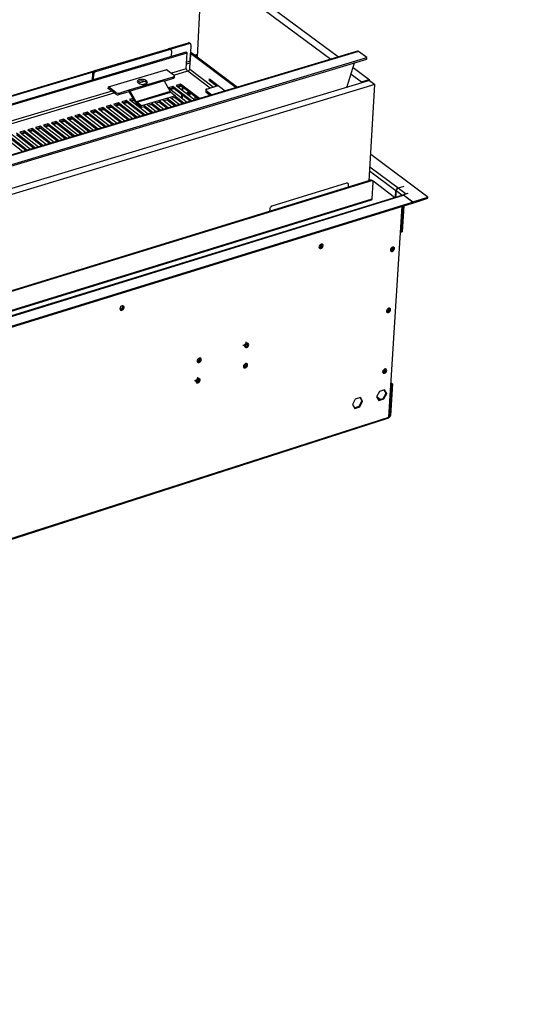
# Model space of a CAD drawing. Units: millimetres. Extents: x 2 to 4202, y -3 to 5937.
# Drawn here: x 1969 to 2311, y 634 to 1311 of the extents above; entities that cross this region are included whole.
import ezdxf

# ---------------------------------------------------------------- set-up
doc = ezdxf.new("R2010")
doc.units = ezdxf.units.MM
doc.header["$LTSCALE"] = 20
doc.layers.add('FORMAT', color=7, linetype='Continuous')
doc.dimstyles.new('SLDDIMSTYLE4', dxfattribs={"dimtxt": 0.18, "dimasz": 66.04, "dimexe": 0, "dimexo": 0.0625, "dimgap": 0, "dimtad": 0, "dimtih": 1, "dimtoh": 1, "dimdec": 0, "dimrnd": 1e-09, "dimzin": 0, "dimdsep": 46, "dimtxsty": 'Standard', "dimsah": 1, "dimcen": 0.09, "dimadec": 0, "dimazin": 0, "dimtfac": 66.04, "dimtdec": 0, "dimtofl": 0, "dimtmove": 0, "dimatfit": 3, "dimfxl": 1, "dimfrac": 2, "dimtolj": 1, "dimtzin": 0, "dimarcsym": 0})

msp = doc.modelspace()

# ---------------------------------------------------------------- linework, layer by layer
at = {"color": 7, "linetype": 'Continuous', "lineweight": 25}
for p, q in [((2090.835, 1285.306), (2094.091, 1349.205)), ((2094.091, 1349.205), (2182.36, 1283.825)), ((2099.426, 1350.768), (2187.752, 1285.445)), ((2071.37, 1290.957), (2084.596, 1294.887)), ((2072.051, 1290.684), (2085.048, 1294.546)), ((2085.048, 1294.546), (2084.596, 1294.887)), ((2085.947, 1294.43), (2085.494, 1294.77)), ((2086.302, 1293.547), (2085.74, 1282.42)), ((919.572, 942.514), (2082.989, 1288.697)), ((919.613, 941.745), (2083.669, 1288.184)), ((2200.676, 1289.326), (930.844, 907.945)), ((2201.525, 1289.11), (931.502, 907.623)), ((2020.338, 1275.848), (2071.013, 1290.903)), ((2021.012, 1275.331), (2071.691, 1290.39)), ((2071.691, 1290.39), (2071.013, 1290.903)), ((2072.595, 1290.272), (2071.917, 1290.785)), ((2072.95, 1289.39), (2072.766, 1285.655)), ((2082.989, 1288.697), (2083.669, 1288.184)), ((2083.108, 1277.041), (2083.669, 1288.184)), ((2085.475, 1276.734), (2086.038, 1287.878)), ((2087.033, 1288.174), (2086.038, 1287.878)), ((2086.038, 1287.878), (2117.309, 1264.288)), ((2087.033, 1288.174), (2118.308, 1264.588)), ((2089.775, 1286.105), (2090.893, 1286.438)), ((2207.272, 1284.876), (2201.525, 1289.11)), ((936.242, 902.473), (2207.272, 1284.876)), ((936.303, 901.324), (2207.206, 1283.798)), ((2085.868, 1284.941), (2085.89, 1284.948)), ((2193.454, 1264.369), (2198.695, 1281.236)), ((2207.206, 1283.798), (2207.272, 1284.876)), ((1799.985, 1210.329), (2019.973, 1275.687)), ((1800.695, 1210.054), (2019.26, 1274.998)), ((2018.737, 1269.579), (2018.937, 1274.052)), ((2019.61, 1273.534), (2018.937, 1274.052)), ((2019.443, 1269.789), (2019.61, 1273.534)), ((2020.338, 1275.848), (2021.012, 1275.331)), ((2029.632, 1264.659), (2069.896, 1276.666)), ((2069.627, 1276.586), (2074.735, 1272.708)), ((2069.896, 1276.666), (2069.883, 1276.391)), ((2074.962, 1271.187), (2075.013, 1272.232)), ((2196.293, 1273.505), (2203.417, 1268.228)), ((2197.714, 1278.077), (2208.822, 1269.862)), ((2208.94, 1269.048), (924.057, 880.778)), ((2212.767, 1266.218), (927.206, 877.328)), ((2043.975, 1262.561), (2067.323, 1269.535)), ((2067.989, 1268.738), (2044.639, 1261.761)), ((2050.078, 1267.48), (2050.529, 1267.135)), ((2055.362, 1268.026), (2055.413, 1269.072)), ((2055.814, 1267.681), (2055.362, 1268.026)), ((2055.864, 1268.728), (2055.413, 1269.072)), ((2055.814, 1267.681), (2055.864, 1268.728)), ((2056.192, 1267.296), (2055.814, 1267.681)), ((2067.323, 1269.535), (2074.311, 1271.623)), ((2067.989, 1268.738), (2072.19, 1261.487)), ((2068.006, 1268.708), (2074.259, 1270.577)), ((2074.259, 1270.577), (2074.311, 1271.623)), ((2079.17, 1266.573), (2076.178, 1265.678)), ((2076.178, 1265.678), (2089.134, 1255.826)), ((2079.118, 1265.528), (2077.15, 1264.939)), ((2079.118, 1265.528), (2079.17, 1266.573)), ((2091.105, 1256.418), (2079.118, 1265.528)), ((2092.131, 1256.726), (2079.17, 1266.573)), ((2097.219, 1263.227), (2105.161, 1265.61)), ((2099.074, 1268.835), (2099.142, 1270.16)), ((2099.074, 1268.835), (2100.07, 1269.133)), ((2103.856, 1265.218), (2099.074, 1268.835)), ((2099.142, 1270.16), (2109.867, 1262.053)), ((2100.086, 1269.446), (2100.07, 1269.133)), ((2100.07, 1269.133), (2104.852, 1265.517)), ((2203.417, 1268.228), (2203.364, 1267.363)), ((2203.417, 1268.228), (2208.822, 1269.862)), ((2208.685, 1200.17), (2212.767, 1266.218)), ((2208.822, 1269.862), (2208.769, 1268.996)), ((2208.94, 1269.048), (2212.767, 1266.218)), ((2029.572, 1263.333), (2029.632, 1264.659)), ((2029.841, 1263.413), (2029.572, 1263.333)), ((2034.665, 1259.708), (2029.584, 1263.61)), ((2034.713, 1260.756), (2029.632, 1264.657)), ((2034.665, 1259.708), (2034.713, 1260.756)), ((2036.905, 1259.415), (2043.926, 1261.513)), ((2036.953, 1260.463), (2036.905, 1259.415)), ((2036.953, 1260.463), (2043.975, 1262.561)), ((2043.926, 1261.513), (2043.975, 1262.561)), ((2044.257, 1261.113), (2044.639, 1261.761)), ((2048.453, 1253.846), (2044.257, 1261.113)), ((2048.835, 1254.493), (2044.639, 1261.761)), ((2072.19, 1261.487), (2048.835, 1254.493)), ((2049.168, 1254.093), (2072.523, 1261.088)), ((2075.789, 1258.6), (2052.424, 1251.595)), ((2073.85, 1264.981), (2070.856, 1264.085)), ((2070.856, 1264.085), (2083.803, 1254.225)), ((2073.798, 1263.936), (2071.827, 1263.345)), ((2072.374, 1262.929), (2074.345, 1263.519)), ((2072.523, 1261.088), (2075.789, 1258.6)), ((2073.798, 1263.936), (2073.85, 1264.981)), ((2085.778, 1254.818), (2073.798, 1263.936)), ((2086.802, 1255.126), (2073.85, 1264.981)), ((2075.779, 1258.391), (2075.789, 1258.6)), ((2077.697, 1264.523), (2079.665, 1265.112)), ((2080.084, 1257.057), (2080.185, 1259.074)), ((2080.357, 1262.5), (2080.458, 1264.509)), ((2080.534, 1256.715), (2080.635, 1258.732)), ((2080.807, 1262.158), (2080.908, 1264.167)), ((2096.518, 1262.618), (2096.464, 1261.571)), ((2096.8, 1262.137), (2096.746, 1261.09)), ((2096.746, 1261.09), (2099.559, 1258.957)), ((2096.8, 1262.137), (2100.588, 1259.266)), ((2031.129, 1252.197), (2028.114, 1251.295)), ((2031.081, 1251.149), (2031.129, 1252.197)), ((2044.012, 1242.274), (2031.129, 1252.197)), ((2036.485, 1253.8), (2033.473, 1252.898)), ((2033.473, 1252.898), (2046.36, 1242.979)), ((2036.436, 1252.752), (2034.439, 1252.154)), ((2034.984, 1251.736), (2036.981, 1252.333)), ((2036.436, 1252.752), (2036.485, 1253.8)), ((2048.36, 1243.58), (2036.436, 1252.752)), ((2049.377, 1243.885), (2036.485, 1253.8)), ((2041.837, 1255.401), (2038.827, 1254.501)), ((2038.827, 1254.501), (2051.723, 1244.59)), ((2041.788, 1254.354), (2039.794, 1253.757)), ((2040.339, 1253.339), (2042.332, 1253.936)), ((2041.788, 1254.354), (2041.837, 1255.401)), ((2053.719, 1245.189), (2041.788, 1254.354)), ((2054.737, 1245.495), (2041.837, 1255.401)), ((2046.713, 1256.86), (2044.176, 1256.101)), ((2044.176, 1256.101), (2057.081, 1246.199)), ((2047.134, 1255.954), (2045.144, 1255.359)), ((2045.689, 1254.94), (2047.507, 1255.485)), ((2047.134, 1255.954), (2047.142, 1256.118)), ((2047.317, 1255.814), (2047.134, 1255.954)), ((2048.835, 1254.493), (2048.453, 1253.846)), ((2049.168, 1254.093), (2049.118, 1253.045)), ((2052.374, 1250.547), (2049.118, 1253.045)), ((2052.424, 1251.595), (2049.168, 1254.093)), ((2060.093, 1247.104), (2053.919, 1251.837)), ((2056.259, 1252.539), (2062.435, 1247.807)), ((2059.225, 1252.602), (2057.034, 1251.945)), ((2064.424, 1248.404), (2059.022, 1252.541)), ((2065.444, 1248.711), (2059.266, 1253.44)), ((2061.604, 1254.141), (2067.784, 1249.413)), ((2064.567, 1254.204), (2062.38, 1253.548)), ((2069.769, 1250.01), (2064.364, 1254.143)), ((2070.791, 1250.317), (2064.608, 1255.042)), ((2066.944, 1255.742), (2073.128, 1251.019)), ((2069.905, 1255.804), (2067.72, 1255.149)), ((2075.11, 1251.614), (2069.701, 1255.743)), ((2076.132, 1251.921), (2069.946, 1256.642)), ((2072.28, 1257.342), (2078.468, 1252.622)), ((2075.237, 1257.403), (2073.057, 1256.75)), ((2080.446, 1253.216), (2075.034, 1257.342)), ((2081.47, 1253.524), (2075.279, 1258.241)), ((2079.883, 1253.047), (2079.912, 1253.623)), ((2080.357, 1253.19), (2080.361, 1253.281)), ((2089.336, 1255.887), (2089.428, 1257.692)), ((2009.658, 1245.772), (2006.633, 1244.867)), ((2009.612, 1244.723), (2009.658, 1245.772)), ((2022.507, 1235.815), (2009.658, 1245.772)), ((2015.033, 1247.38), (2012.01, 1246.476)), ((2012.01, 1246.476), (2024.863, 1236.523)), ((2014.986, 1246.332), (2012.974, 1245.73)), ((2013.517, 1245.309), (2015.529, 1245.912)), ((2014.986, 1246.332), (2015.033, 1247.38)), ((2026.878, 1237.128), (2014.986, 1246.332)), ((2027.89, 1237.432), (2015.033, 1247.38)), ((2020.403, 1248.987), (2017.383, 1248.084)), ((2017.383, 1248.084), (2030.244, 1238.139)), ((2020.356, 1247.939), (2018.347, 1247.338)), ((2018.891, 1246.918), (2020.899, 1247.519)), ((2020.356, 1247.939), (2020.403, 1248.987)), ((2032.256, 1238.743), (2020.356, 1247.939)), ((2033.269, 1239.047), (2020.403, 1248.987)), ((2025.768, 1250.593), (2022.751, 1249.69)), ((2022.751, 1249.69), (2035.621, 1239.754)), ((2025.721, 1249.545), (2023.716, 1248.945)), ((2024.259, 1248.525), (2026.264, 1249.125)), ((2025.721, 1249.545), (2025.768, 1250.593)), ((2037.628, 1240.357), (2025.721, 1249.545)), ((2038.643, 1240.661), (2025.768, 1250.593)), ((2028.114, 1251.295), (2040.993, 1241.367)), ((2031.081, 1251.149), (2029.08, 1250.55)), ((2029.624, 1250.131), (2031.625, 1250.73)), ((2042.997, 1241.969), (2031.081, 1251.149)), ((2052.374, 1250.547), (2052.424, 1251.595)), ((2053.879, 1250.998), (2052.374, 1250.547)), ((2059.074, 1246.798), (2053.676, 1250.938)), ((1988.114, 1239.325), (1985.078, 1238.417)), ((1985.078, 1238.417), (1997.887, 1228.421)), ((1988.07, 1238.275), (1986.039, 1237.667)), ((1988.07, 1238.275), (1988.114, 1239.325)), ((1999.921, 1229.032), (1988.07, 1238.275)), ((2000.928, 1229.334), (1988.114, 1239.325)), ((1993.507, 1240.939), (1990.474, 1240.032)), ((1990.474, 1240.032), (2003.292, 1230.044)), ((1993.462, 1239.889), (1991.435, 1239.283)), ((1991.977, 1238.861), (1994.004, 1239.468)), ((1993.462, 1239.889), (1993.507, 1240.939)), ((2005.322, 1230.654), (1993.462, 1239.889)), ((2006.33, 1230.956), (1993.507, 1240.939)), ((1998.895, 1242.552), (1995.865, 1241.645)), ((1995.865, 1241.645), (2008.691, 1231.666)), ((1998.85, 1241.502), (1996.827, 1240.896)), ((1997.369, 1240.475), (1999.392, 1241.081)), ((1998.85, 1241.502), (1998.895, 1242.552)), ((2010.718, 1232.274), (1998.85, 1241.502)), ((2011.727, 1232.577), (1998.895, 1242.552)), ((2004.279, 1244.163), (2001.251, 1243.257)), ((2001.251, 1243.257), (2014.087, 1233.286)), ((2004.234, 1243.113), (2002.214, 1242.509)), ((2002.756, 1242.088), (2004.776, 1242.692)), ((2004.234, 1243.113), (2004.279, 1244.163)), ((2016.109, 1233.894), (2004.234, 1243.113)), ((2017.119, 1234.197), (2004.279, 1244.163)), ((2006.633, 1244.867), (2019.477, 1234.905)), ((2009.612, 1244.723), (2007.596, 1244.12)), ((2008.139, 1243.699), (2010.155, 1244.303)), ((2021.496, 1235.511), (2009.612, 1244.723)), ((1963.45, 1231.945), (1976.223, 1221.914)), ((1978.272, 1222.529), (1966.453, 1231.805)), ((1979.274, 1222.83), (1966.496, 1232.856)), ((1971.907, 1234.476), (1968.864, 1233.565)), ((1968.864, 1233.565), (1981.646, 1223.543)), ((1971.865, 1233.425), (1969.822, 1232.813)), ((1970.362, 1232.39), (1972.405, 1233.001)), ((1971.865, 1233.425), (1971.907, 1234.476)), ((1983.691, 1224.157), (1971.865, 1233.425)), ((1984.695, 1224.458), (1971.907, 1234.476)), ((1977.314, 1236.094), (1974.273, 1235.184)), ((1974.273, 1235.184), (1987.064, 1225.17)), ((1977.271, 1235.043), (1975.233, 1234.433)), ((1975.773, 1234.01), (1977.811, 1234.62)), ((1977.271, 1235.043), (1977.314, 1236.094)), ((1989.106, 1225.783), (1977.271, 1235.043)), ((1990.11, 1226.085), (1977.314, 1236.094)), ((1982.716, 1237.71), (1979.678, 1236.801)), ((1979.678, 1236.801), (1992.478, 1226.796)), ((1982.673, 1236.66), (1980.638, 1236.051)), ((1981.179, 1235.628), (1983.214, 1236.237)), ((1982.673, 1236.66), (1982.716, 1237.71)), ((1994.516, 1227.408), (1982.673, 1236.66)), ((1995.521, 1227.71), (1982.716, 1237.71)), ((1986.58, 1237.245), (1988.611, 1237.853)), ((1958.031, 1230.323), (1970.795, 1220.284)), ((1972.848, 1220.9), (1961.038, 1230.184)), ((1973.849, 1221.201), (1961.08, 1231.236)), ((2249.164, 1188.827), (2209.807, 1218.331)), ((2209.871, 1200.535), (932.47, 807.409)), ((2210.347, 1200.176), (932.862, 806.972)), ((2193.31, 1198.44), (2141.876, 1182.623)), ((2194.222, 1198.329), (2193.985, 1198.509)), ((2208.706, 1200.467), (2208.703, 1200.466)), ((2208.716, 1200.495), (2208.705, 1200.492)), ((2209.37, 1200.575), (2208.739, 1201.05)), ((2210.347, 1200.176), (2209.871, 1200.535)), ((2211.255, 1200.068), (2210.779, 1200.426)), ((2210.901, 1187.859), (2211.604, 1199.174)), ((2226.257, 1188.67), (2211.486, 1199.793)), ((2194.472, 1195.796), (2194.572, 1197.437)), ((2226.906, 1188.87), (2227.181, 1193.191)), ((2227.228, 1193.155), (2226.957, 1188.886)), ((2232.632, 1196.259), (2228.611, 1195.018)), ((2232.68, 1196.223), (2228.659, 1194.982)), ((2233.745, 1191.16), (2228.659, 1194.982)), ((2235.388, 1191.415), (2232.235, 1190.44)), ((2232.629, 1196.208), (2232.632, 1196.259)), ((2232.632, 1196.259), (2232.68, 1196.223)), ((2233.745, 1191.16), (2235.149, 1191.594)), ((2235.132, 1191.336), (2235.149, 1191.594)), ((2235.149, 1191.594), (2235.388, 1191.415)), ((2231.825, 1190.391), (927.935, 787.325)), ((928.424, 779.808), (2238.627, 1185.563)), ((928.465, 779.053), (2238.581, 1184.855)), ((1491.479, 964.952), (2210.441, 1187.013)), ((2232.229, 1190.348), (2232.235, 1190.44)), ((2232.235, 1190.44), (2238.693, 1185.585)), ((2238.627, 1185.563), (2232.407, 1190.239)), ((2238.627, 1185.563), (2238.581, 1184.855)), ((2238.586, 1184.923), (2238.647, 1184.877)), ((2238.647, 1184.877), (2249.118, 1188.12)), ((2238.647, 1184.877), (2238.693, 1185.585)), ((2238.693, 1185.585), (2249.164, 1188.827)), ((2249.118, 1188.12), (2249.164, 1188.827)), ((2140.437, 1180.784), (2140.345, 1179.138)), ((2222.16, 1037.791), (2231.418, 1182.636)), ((2231.894, 1182.783), (2230.756, 1164.987)), ((2231.769, 1180.852), (2231.325, 1181.187)), ((2231.33, 1181.258), (2231.774, 1180.923)), ((2232.564, 1182.991), (2231.425, 1165.195)), ((2231.774, 1180.923), (2231.769, 1180.852)), ((2230.756, 1164.987), (2230.311, 1165.323)), ((2230.756, 1164.987), (2231.425, 1165.195)), ((2124.863, 1088.455), (2124.864, 1088.579)), ((2124.093, 1074.432), (2124.095, 1074.548)), ((2219.349, 1056.514), (2215.86, 1055.399)), ((2220.422, 1054.297), (2219.138, 1056.446)), ((2220.893, 1053.929), (2219.349, 1056.514)), ((2224.064, 1060.356), (2222.674, 1038.631)), ((2224.727, 1060.568), (2223.336, 1038.843)), ((2223.624, 1060.698), (2224.064, 1060.356)), ((2223.668, 1061.392), (2224.727, 1060.568)), ((2224.064, 1060.356), (2224.727, 1060.568)), ((2199.229, 1050.082), (2197.285, 1046.376)), ((2202.728, 1051.201), (2199.229, 1050.082)), ((2201.868, 1045.28), (2203.811, 1048.983)), ((2203.811, 1048.983), (2202.519, 1051.134)), ((2204.281, 1048.614), (2202.728, 1051.201)), ((2203.811, 1048.983), (2204.281, 1048.614)), ((2215.86, 1055.399), (2213.916, 1051.697)), ((2213.916, 1051.697), (2215.463, 1049.114)), ((2214.024, 1051.903), (2216.502, 1049.965)), ((2214.411, 1050.871), (2215.84, 1049.753)), ((2215.202, 1049.549), (2218.479, 1050.598)), ((2215.463, 1049.114), (2218.95, 1050.23)), ((2218.479, 1050.598), (2220.422, 1054.297)), ((2218.479, 1050.598), (2218.95, 1050.23)), ((2218.95, 1050.23), (2220.893, 1053.929)), ((2220.422, 1054.297), (2220.893, 1053.929)), ((2197.285, 1046.376), (2198.841, 1043.792)), ((2198.579, 1044.228), (2201.868, 1045.28)), ((2198.841, 1043.792), (2202.338, 1044.912)), ((2201.868, 1045.28), (2202.338, 1044.912)), ((2202.338, 1044.912), (2204.281, 1048.614)), ((968.364, 634.274), (2221.613, 1036.953)), ((2222.02, 1037.426), (2222.682, 1037.639)), ((2222.162, 1037.792), (2222.16, 1037.791)), ((2222.674, 1038.631), (2223.336, 1038.843))]:
    msp.add_line(p, q, dxfattribs=at)
at = {"color": 8, "linetype": 'Continuous', "lineweight": 25}
for p, q in [((2085.904, 1285.667), (2085.926, 1285.673)), ((2089.096, 1286.618), (2090.93, 1287.164)), ((2083.283, 1280.527), (2085.703, 1281.249)), ((2085.74, 1282.42), (2083.343, 1281.706)), ((2083.108, 1277.041), (2073.001, 1274.024)), ((2074.651, 1272.771), (2084.146, 1275.607)), ((2084.146, 1275.607), (2099.566, 1263.932)), ((2101.591, 1264.539), (2085.475, 1276.734)), ((2054.469, 1268.493), (2050.358, 1267.266)), ((2053.133, 1266.345), (2056.213, 1267.265)), ((2031.971, 1261.777), (1801.314, 1192.927)), ((1802.907, 1191.619), (2033.613, 1260.516)), ((2089.025, 1257.998), (2088.923, 1255.987)), ((2227.181, 1193.191), (2209.094, 1206.792)), ((2228.611, 1195.018), (2209.265, 1209.556)), ((2193.31, 1198.44), (2193.072, 1198.619)), ((2208.705, 1200.503), (2208.716, 1200.495)), ((2208.714, 1200.47), (2208.716, 1200.495)), ((2227.232, 1193.207), (2227.181, 1193.191)), ((2231.172, 1190.189), (2227.228, 1193.155)), ((2228.611, 1195.018), (2228.608, 1194.965)), ((2233.728, 1190.902), (2233.745, 1191.16)), ((927.955, 786.965), (2232.407, 1190.239)), ((1491.426, 965.68), (2210.901, 1187.859)), ((2140.437, 1180.784), (2140.201, 1180.965)), ((2141.64, 1182.804), (2141.876, 1182.623)), ((968.327, 634.992), (2222.16, 1037.791))]:
    msp.add_line(p, q, dxfattribs=at)
at = {"color": 7, "linetype": 'Continuous', "lineweight": 25, "flags": 128}
for points in [[(2085.751, 1282.196), (2085.742, 1282.278), (2085.74, 1282.42)], [(2074.311, 1271.623), (2074.553, 1271.713), (2074.751, 1271.827), (2074.897, 1271.959), (2074.986, 1272.105), (2075.014, 1272.259), (2074.98, 1272.414), (2074.886, 1272.566), (2074.735, 1272.708)], [(2055.413, 1269.072), (2054.724, 1269.459), (2053.842, 1269.73), (2052.852, 1269.859), (2051.853, 1269.833), (2050.94, 1269.655), (2050.204, 1269.341), (2049.717, 1268.924), (2049.526, 1268.443), (2049.65, 1267.945), (2050.078, 1267.48)], [(2050.529, 1267.135), (2051.218, 1266.748), (2052.101, 1266.476), (2053.091, 1266.347), (2054.091, 1266.373), (2055.004, 1266.552), (2055.74, 1266.866), (2056.227, 1267.284), (2056.417, 1267.765), (2056.292, 1268.263), (2055.864, 1268.728)], [(2097.219, 1263.227), (2096.977, 1263.136), (2096.779, 1263.022), (2096.633, 1262.889), (2096.545, 1262.743), (2096.518, 1262.588), (2096.553, 1262.432), (2096.648, 1262.279), (2096.8, 1262.137)], [(2209.089, 1200.554), (2208.975, 1200.549), (2208.716, 1200.495)], [(2175.801, 1156.628), (2175.251, 1156.347), (2174.772, 1155.882), (2174.435, 1155.304), (2174.294, 1154.702), (2174.368, 1154.168), (2174.648, 1153.781), (2175.089, 1153.603), (2175.626, 1153.658), (2176.175, 1153.94), (2176.655, 1154.405), (2176.991, 1154.982), (2177.133, 1155.584), (2177.058, 1156.119), (2176.779, 1156.505), (2176.338, 1156.684), (2175.801, 1156.628)], [(2174.443, 1154.004), (2174.615, 1153.966), (2175.152, 1154.022), (2175.702, 1154.304), (2176.181, 1154.769), (2176.517, 1155.346), (2176.659, 1155.947), (2176.584, 1156.482), (2176.521, 1156.617)], [(2174.448, 1154.002), (2174.615, 1153.966), (2175.152, 1154.022)], [(2175.152, 1154.022), (2175.702, 1154.304), (2176.181, 1154.769), (2176.517, 1155.346), (2176.659, 1155.947), (2176.584, 1156.482), (2176.509, 1156.638)], [(2224.844, 1154.593), (2224.298, 1154.313), (2223.822, 1153.85), (2223.487, 1153.276), (2223.344, 1152.678), (2223.415, 1152.146), (2223.689, 1151.762), (2224.125, 1151.585), (2224.656, 1151.64), (2225.201, 1151.92), (2225.677, 1152.383), (2226.013, 1152.957), (2226.156, 1153.555), (2226.084, 1154.087), (2225.81, 1154.47), (2225.374, 1154.648), (2224.844, 1154.593)], [(2223.491, 1151.98), (2223.65, 1151.947), (2224.18, 1152.002), (2224.725, 1152.282), (2225.202, 1152.744), (2225.537, 1153.318), (2225.68, 1153.917), (2225.609, 1154.448), (2225.545, 1154.585)], [(2225.68, 1153.917), (2225.537, 1153.318), (2225.202, 1152.744), (2224.725, 1152.282), (2224.18, 1152.002), (2223.65, 1151.947), (2223.511, 1151.974)], [(2225.531, 1154.609), (2225.609, 1154.448), (2225.68, 1153.917)], [(2039.102, 1114.19), (2038.542, 1113.903), (2038.056, 1113.433), (2037.718, 1112.85), (2037.581, 1112.243), (2037.664, 1111.705), (2037.956, 1111.318), (2038.412, 1111.14), (2038.962, 1111.198), (2039.522, 1111.485), (2040.008, 1111.955), (2040.345, 1112.538), (2040.483, 1113.144), (2040.399, 1113.682), (2040.108, 1114.07), (2039.652, 1114.248), (2039.102, 1114.19)], [(2037.725, 1111.563), (2037.946, 1111.511), (2038.496, 1111.57), (2039.056, 1111.856), (2039.542, 1112.327), (2039.879, 1112.909), (2040.017, 1113.516), (2039.933, 1114.054), (2039.877, 1114.17)], [(2037.736, 1111.559), (2037.946, 1111.511), (2038.496, 1111.57)], [(2038.496, 1111.57), (2039.056, 1111.856), (2039.542, 1112.327), (2039.879, 1112.909), (2040.017, 1113.516), (2039.933, 1114.054), (2039.865, 1114.191)], [(2222.175, 1112.559), (2221.631, 1112.278), (2221.157, 1111.817), (2220.823, 1111.246), (2220.681, 1110.651), (2220.752, 1110.124), (2221.025, 1109.745), (2221.46, 1109.57), (2221.989, 1109.628), (2222.532, 1109.909), (2223.006, 1110.369), (2223.34, 1110.94), (2223.482, 1111.535), (2223.412, 1112.062), (2223.138, 1112.442), (2222.704, 1112.616), (2222.175, 1112.559)], [(2223.009, 1111.899), (2222.866, 1111.305), (2222.533, 1110.734), (2222.058, 1110.273), (2221.515, 1109.992), (2220.986, 1109.935), (2220.836, 1109.965)], [(2222.865, 1112.577), (2222.938, 1112.426), (2223.009, 1111.899)], [(2124.083, 1089.539), (2124.16, 1089.01), (2124.021, 1088.411), (2123.686, 1087.836), (2123.207, 1087.371), (2122.656, 1087.088), (2122.117, 1087.028), (2122.098, 1087.031)], [(2124.533, 1085.61), (2125.084, 1085.894), (2125.563, 1086.359), (2125.898, 1086.934), (2126.038, 1087.533), (2125.96, 1088.063), (2125.678, 1088.444), (2125.233, 1088.618), (2124.695, 1088.559), (2124.143, 1088.275), (2123.664, 1087.81), (2123.329, 1087.235), (2123.189, 1086.636), (2123.267, 1086.106), (2123.549, 1085.725), (2123.994, 1085.551), (2124.533, 1085.61)], [(2123.303, 1085.973), (2123.525, 1085.92), (2124.064, 1085.98), (2124.615, 1086.263), (2125.095, 1086.728), (2125.43, 1087.304), (2125.569, 1087.902), (2125.492, 1088.432), (2125.442, 1088.539)], [(2091.9, 1075.334), (2092.454, 1075.619), (2092.935, 1076.086), (2093.27, 1076.663), (2093.409, 1077.262), (2093.329, 1077.793), (2093.044, 1078.175), (2092.596, 1078.349), (2092.054, 1078.289), (2091.5, 1078.004), (2091.019, 1077.537), (2090.684, 1076.96), (2090.545, 1076.361), (2090.625, 1075.83), (2090.911, 1075.448), (2091.358, 1075.274), (2091.9, 1075.334)], [(2090.661, 1075.701), (2090.892, 1075.646), (2091.434, 1075.706), (2091.987, 1075.991), (2092.468, 1076.457), (2092.803, 1077.034), (2092.942, 1077.634), (2092.862, 1078.165), (2092.814, 1078.268)], [(2123.763, 1071.587), (2124.313, 1071.871), (2124.792, 1072.335), (2125.127, 1072.91), (2125.266, 1073.507), (2125.189, 1074.036), (2124.907, 1074.416), (2124.463, 1074.589), (2123.925, 1074.529), (2123.374, 1074.245), (2122.895, 1073.78), (2122.56, 1073.206), (2122.421, 1072.608), (2122.499, 1072.08), (2122.781, 1071.7), (2123.225, 1071.527), (2123.763, 1071.587)], [(2122.534, 1071.95), (2122.757, 1071.898), (2123.295, 1071.958), (2123.846, 1072.241), (2124.324, 1072.706), (2124.659, 1073.28), (2124.798, 1073.877), (2124.721, 1074.406), (2124.672, 1074.51)], [(2219.526, 1070.838), (2218.984, 1070.557), (2218.511, 1070.097), (2218.179, 1069.529), (2218.037, 1068.939), (2218.108, 1068.416), (2218.381, 1068.04), (2218.814, 1067.87), (2219.341, 1067.929), (2219.882, 1068.21), (2220.355, 1068.67), (2220.688, 1069.238), (2220.829, 1069.828), (2220.758, 1070.351), (2220.486, 1070.726), (2220.053, 1070.897), (2219.526, 1070.838)], [(2218.166, 1068.274), (2218.342, 1068.237), (2218.869, 1068.296), (2219.411, 1068.577), (2219.883, 1069.036), (2220.216, 1069.605), (2220.358, 1070.195), (2220.287, 1070.718), (2220.235, 1070.83)], [(2220.358, 1070.195), (2220.216, 1069.605), (2219.883, 1069.036), (2219.411, 1068.577), (2218.869, 1068.296), (2218.342, 1068.237), (2218.181, 1068.269)], [(2219.128, 1069.819), (2218.863, 1070.108), (2218.738, 1070.314)], [(2219.591, 1069.706), (2219.403, 1069.687), (2219.128, 1069.819)], [(2220.219, 1070.858), (2220.287, 1070.718), (2220.358, 1070.195)], [(2090.742, 1065.197), (2090.809, 1064.701), (2090.671, 1064.103), (2090.336, 1063.527), (2089.856, 1063.061), (2089.303, 1062.777), (2088.762, 1062.716), (2088.719, 1062.722)], [(2091.17, 1061.288), (2091.723, 1061.573), (2092.203, 1062.039), (2092.538, 1062.614), (2092.676, 1063.213), (2092.597, 1063.742), (2092.312, 1064.122), (2091.864, 1064.295), (2091.323, 1064.235), (2090.77, 1063.95), (2090.289, 1063.484), (2089.954, 1062.908), (2089.816, 1062.309), (2089.896, 1061.78), (2090.181, 1061.4), (2090.628, 1061.227), (2091.17, 1061.288)], [(2089.931, 1061.654), (2090.162, 1061.6), (2090.704, 1061.66), (2091.257, 1061.945), (2091.737, 1062.411), (2092.072, 1062.987), (2092.21, 1063.585), (2092.131, 1064.114), (2092.083, 1064.215)], [(2221.605, 1036.979), (2221.727, 1037.003), (2222.008, 1037.306), (2222.162, 1037.792)]]:
    msp.add_lwpolyline(points, dxfattribs=at)
at = {"color": 7, "linetype": 'Continuous', "lineweight": 25}
for centre, radius, start, end in [((2084.931, 1293.948), 0.997, 55.607194, 109.651404), ((2085.382, 1293.679), 0.929, 351.862883, 111.063338), ((2071.35, 1289.959), 1.002, 55.515208, 109.647575), ((2072.027, 1289.52), 0.933, 352.012024, 111.103209), ((2200.887, 1288.379), 0.97, 48.897415, 102.576771), ((2021.006, 1273.882), 2.076, 108.749673, 175.315629), ((2021.68, 1273.365), 2.076, 108.752995, 175.311601), ((2085.229, 1277.483), 2.166, 191.764107, 240.025933), ((2083.908, 1277.233), 1.644, 278.33333, 342.319763), ((2052.612, 1264.183), 4.726, 54.411566, 128.498439), ((2065.62, 1267.437), 2.702, 28.773844, 50.928808), ((2074.144, 1271.419), 0.85, 277.773134, 344.128748), ((2036.111, 1262.058), 2.76, 238.396805, 286.714577), ((2036.159, 1263.107), 2.761, 238.405171, 286.710359), ((2043.066, 1260.461), 1.358, 28.680564, 50.731752), ((2042.256, 1260.457), 2.716, 28.682354, 50.738847), ((2073.378, 1262.14), 1.355, 208.780193, 230.904643), ((2085.263, 1259.192), 2.038, 102.201488, 152.25979), ((2083.019, 1260.915), 2.035, 312.864334, 2.900869), ((2083.468, 1260.573), 2.036, 312.864445, 2.897876), ((2083.918, 1260.231), 2.036, 312.864556, 2.894883), ((2097.036, 1261.583), 0.572, 181.19032, 239.581498), ((2050.844, 1255.154), 2.725, 208.686915, 230.707637), ((2050.03, 1255.147), 1.362, 208.688709, 230.714724), ((2193.658, 1197.582), 0.925, 350.97478, 112.080431), ((2209.514, 1197.601), 2.978, 81.524503, 105.737445), ((2210.22, 1199.601), 0.997, 55.868485, 110.464775), ((2210.693, 1199.322), 0.922, 350.788974, 112.066217), ((2229.339, 1192.975), 2.169, 109.602975, 174.284635), ((2229.387, 1192.939), 2.169, 109.603211, 174.284351), ((2234.383, 1189.273), 1.992, 108.662834, 135.761601), ((2210.058, 1187.77), 0.848, 296.819752, 6.047746), ((2231.975, 1189.773), 0.635, 47.189656, 103.621983), ((2142.593, 1180.579), 2.166, 109.350652, 174.587365), ((2174.093, 1156.393), 2.085, 277.052309, 8.417572), ((2223.113, 1154.37), 2.086, 277.501747, 7.714185), ((2037.458, 1113.951), 2.083, 275.058722, 8.840213), ((2220.446, 1112.359), 2.083, 277.53151, 7.133681), ((2221.052, 1111.897), 1.941, 263.084724, 19.611175), ((2122.663, 1088.634), 2.207, 283.727076, 355.371194), ((2090.087, 1078.32), 2.153, 282.207986, 359.648776), ((2121.894, 1074.612), 2.206, 283.787076, 355.328139), ((2217.799, 1070.662), 2.081, 277.562885, 6.555101), ((2221.013, 1071.384), 1.826, 201.210019, 226.812512), ((2089.357, 1064.275), 2.153, 282.276916, 359.40739), ((2221.425, 1038.529), 1.253, 298.351214, 4.646865), ((2222.135, 1038.716), 1.208, 296.921255, 6.066543)]:
    msp.add_arc(centre, radius, start, end, dxfattribs=at)

# ---------------------------------------------------------------- leaders
at = {"layer": 'FORMAT'}
msp.add_leader([(2173.503, 1541.057), (2405.031, 1253.649)], dimstyle='SLDDIMSTYLE4', dxfattribs=at)

doc.saveas('drawing.dxf')
